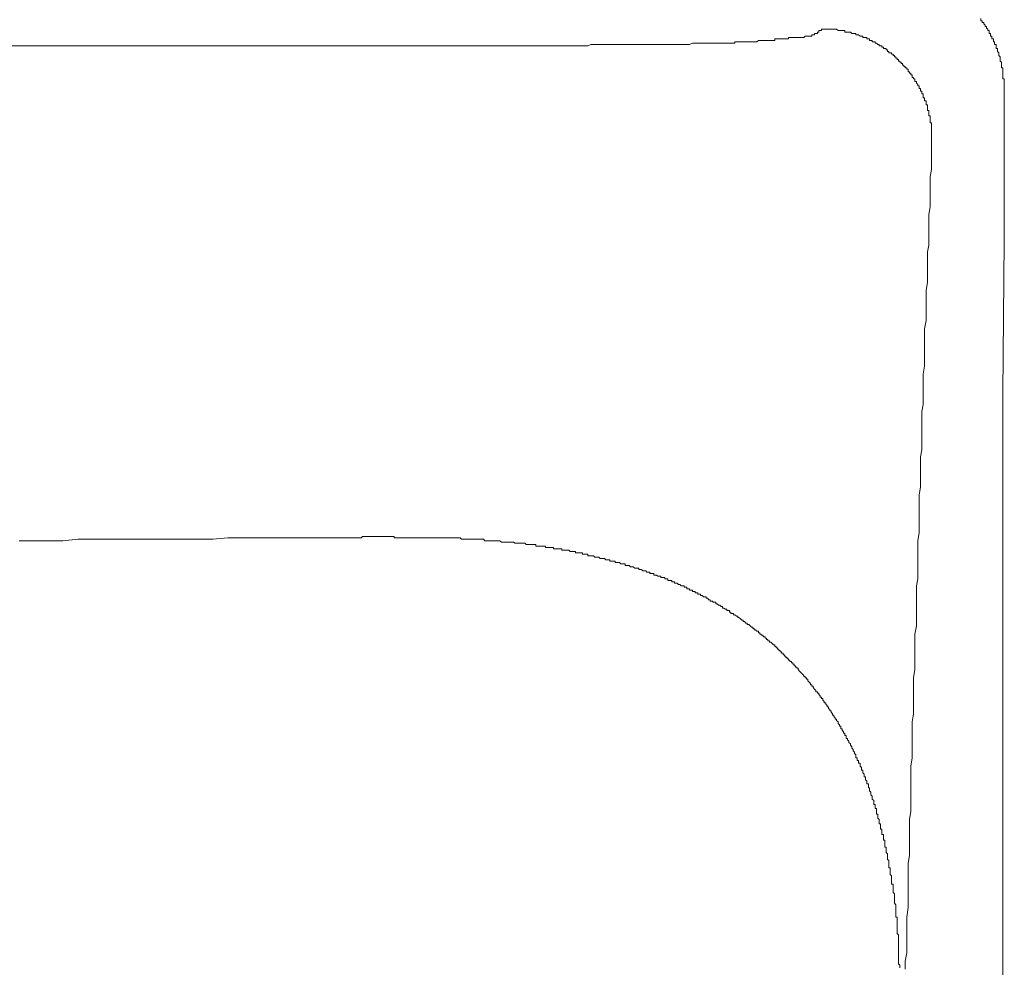
# Model space of a CAD drawing. Units: inches. Extents: x 114.2 to 202.5, y -253.7 to -190.9.
# Drawn here: x 137 to 138.8, y -217.8 to -216.1 of the extents above; entities that cross this region are included whole.
import ezdxf

# ---------------------------------------------------------------- set-up
doc = ezdxf.new("R2010")
doc.units = ezdxf.units.IN
doc.header["$MEASUREMENT"] = 0
doc.layers.add('图层 1', color=7, linetype='Continuous')

msp = doc.modelspace()

# ---------------------------------------------------------------- linework, layer by layer
at = {"layer": '图层 1', "color": 7, "lineweight": 9}
for points in [[(138.7798, -216.198), (138.7798, -216.1956), (138.7798, -216.1932), (138.7798, -216.1908), (138.7798, -216.188), (138.7798, -216.1856), (138.7798, -216.1828), (138.7774, -216.1828), (138.7774, -216.1804), (138.7774, -216.178), (138.7774, -216.1756), (138.7774, -216.1729), (138.7774, -216.1704), (138.7774, -216.168), (138.7774, -216.1653), (138.7774, -216.1629), (138.7746, -216.1629), (138.7746, -216.1604), (138.7746, -216.158), (138.7746, -216.1553), (138.7746, -216.1529), (138.7722, -216.1505), (138.7722, -216.1477), (138.7722, -216.1453), (138.7722, -216.1429), (138.7698, -216.1405), (138.7698, -216.1377), (138.7698, -216.1353), (138.7674, -216.1329), (138.7674, -216.1301), (138.7674, -216.1277), (138.7647, -216.1277), (138.7647, -216.1253), (138.7647, -216.1229), (138.7647, -216.1201), (138.7622, -216.1201), (138.7622, -216.1177), (138.7622, -216.1153), (138.7598, -216.1153), (138.7598, -216.1129), (138.7598, -216.1102), (138.7571, -216.1102), (138.7571, -216.1077), (138.7571, -216.1053), (138.7547, -216.1053), (138.7547, -216.1026), (138.7547, -216.1002), (138.7523, -216.1002), (138.7523, -216.0977), (138.7523, -216.095), (138.7498, -216.095), (138.7498, -216.0926), (138.7471, -216.0902), (138.7471, -216.0874), (138.7447, -216.0874), (138.7447, -216.085), (138.7423, -216.0826), (138.7423, -216.0802), (138.7395, -216.0802), (138.7395, -216.0774), (138.7371, -216.0774), (138.7371, -216.075), (138.7371, -216.0726)], [(138.4157, -216.1053), (138.4184, -216.1053), (138.4208, -216.1053), (138.4232, -216.1053), (138.4257, -216.1053), (138.4284, -216.1053), (138.4284, -216.1026), (138.4308, -216.1026), (138.4332, -216.1026), (138.4332, -216.1002), (138.4356, -216.1002), (138.4384, -216.1002), (138.4384, -216.0977), (138.4408, -216.0977), (138.4408, -216.095), (138.4432, -216.095), (138.446, -216.095), (138.446, -216.0926)], [(138.589, -216.1505), (138.5865, -216.1505), (138.5865, -216.1477), (138.5838, -216.1477), (138.5838, -216.1453), (138.5814, -216.1453), (138.5814, -216.1429), (138.579, -216.1429), (138.579, -216.1405), (138.5766, -216.1405), (138.5766, -216.1377), (138.5738, -216.1377), (138.5738, -216.1353), (138.5714, -216.1353), (138.569, -216.1353), (138.569, -216.1329), (138.5666, -216.1329), (138.5666, -216.1301), (138.5638, -216.1301), (138.5638, -216.1277), (138.5614, -216.1277), (138.559, -216.1277), (138.559, -216.1253), (138.5562, -216.1253), (138.5562, -216.1229), (138.5538, -216.1229), (138.5514, -216.1229), (138.5514, -216.1201), (138.549, -216.1201), (138.5462, -216.1177), (138.5438, -216.1177), (138.5438, -216.1153), (138.5414, -216.1153), (138.5387, -216.1153), (138.5387, -216.1129), (138.5362, -216.1129), (138.5338, -216.1129), (138.5338, -216.1102), (138.5314, -216.1102), (138.5287, -216.1102), (138.5287, -216.1077), (138.5263, -216.1077), (138.5238, -216.1077), (138.5211, -216.1077), (138.5211, -216.1053), (138.5187, -216.1053), (138.5163, -216.1053), (138.5135, -216.1026), (138.5111, -216.1026), (138.5087, -216.1026), (138.5087, -216.1002), (138.5063, -216.1002), (138.5035, -216.1002), (138.5011, -216.1002), (138.4987, -216.0977), (138.4959, -216.0977), (138.4935, -216.0977), (138.4911, -216.0977), (138.4887, -216.0977), (138.4887, -216.095), (138.4859, -216.095), (138.4835, -216.095), (138.4811, -216.095), (138.4787, -216.095), (138.476, -216.095), (138.4735, -216.0926), (138.4711, -216.0926), (138.4684, -216.0926), (138.466, -216.0926), (138.4636, -216.0926), (138.4611, -216.0926), (138.4584, -216.0926), (138.456, -216.0926), (138.4536, -216.0926), (138.4508, -216.0926), (138.4484, -216.0926), (138.446, -216.0926)], [(138.2276, -216.1177), (138.23, -216.1177), (138.2324, -216.1177), (138.2351, -216.1177), (138.2376, -216.1177), (138.24, -216.1177), (138.2427, -216.1177), (138.2451, -216.1177), (138.2475, -216.1177), (138.25, -216.1177), (138.2527, -216.1177), (138.2551, -216.1177), (138.2575, -216.1177), (138.2603, -216.1177), (138.2627, -216.1177), (138.2651, -216.1177), (138.2675, -216.1177), (138.2703, -216.1177), (138.2727, -216.1177), (138.2751, -216.1177), (138.2775, -216.1177), (138.2803, -216.1177), (138.2827, -216.1177), (138.2851, -216.1177), (138.2875, -216.1177), (138.2875, -216.1153), (138.2903, -216.1153), (138.2927, -216.1153), (138.2951, -216.1153), (138.2978, -216.1153), (138.3003, -216.1153), (138.3027, -216.1153), (138.3054, -216.1153), (138.3078, -216.1153), (138.3102, -216.1153), (138.313, -216.1153), (138.3154, -216.1153), (138.3178, -216.1153), (138.3202, -216.1153), (138.323, -216.1153), (138.3254, -216.1153), (138.3278, -216.1153), (138.3306, -216.1129), (138.333, -216.1129), (138.3354, -216.1129), (138.3378, -216.1129), (138.3406, -216.1129), (138.343, -216.1129), (138.3454, -216.1129), (138.3478, -216.1129), (138.3506, -216.1129), (138.353, -216.1129), (138.3554, -216.1129), (138.3581, -216.1129), (138.3605, -216.1129), (138.3605, -216.1102), (138.363, -216.1102), (138.3654, -216.1102), (138.3681, -216.1102), (138.3705, -216.1102), (138.3729, -216.1102), (138.3757, -216.1102), (138.3781, -216.1102)], [(138.4157, -216.1053), (138.4133, -216.1077), (138.4108, -216.1077), (138.4081, -216.1077), (138.4057, -216.1077), (138.4033, -216.1077), (138.4009, -216.1077), (138.3981, -216.1077), (138.3957, -216.1077), (138.3933, -216.1077), (138.3909, -216.1077), (138.3881, -216.1077), (138.3857, -216.1077), (138.3857, -216.1102), (138.3833, -216.1102), (138.3805, -216.1102), (138.3781, -216.1102)], [(137.6099, -216.1229), (136.9598, -216.1229)], [(137.6099, -216.1229), (137.625, -216.1229), (137.6426, -216.1229), (137.6602, -216.1229), (137.675, -216.1229), (137.6925, -216.1229), (137.7077, -216.1229), (137.7253, -216.1229), (137.7428, -216.1229), (137.758, -216.1229), (137.7756, -216.1229), (137.7931, -216.1229), (137.8083, -216.1229), (137.8259, -216.1229), (137.8434, -216.1229)], [(137.8434, -216.1229), (137.8483, -216.1229), (137.8534, -216.1229), (137.8583, -216.1229), (137.8634, -216.1229), (137.8686, -216.1229), (137.8734, -216.1229), (137.8786, -216.1229), (137.8834, -216.1229), (137.8886, -216.1229), (137.8937, -216.1229), (137.8986, -216.1229), (137.9037, -216.1229), (137.9086, -216.1229), (137.9137, -216.1229), (137.9213, -216.1229), (137.9261, -216.1229), (137.9313, -216.1229), (137.9361, -216.1229), (137.9413, -216.1229), (137.9464, -216.1229), (137.9513, -216.1229), (137.9564, -216.1229), (137.9613, -216.1229), (137.9664, -216.1229), (137.9713, -216.1229), (137.9764, -216.1229), (137.9816, -216.1229), (137.9864, -216.1229), (137.9916, -216.1229), (137.9988, -216.1229), (138.004, -216.1229), (138.0091, -216.1229), (138.014, -216.1229), (138.0191, -216.1229), (138.0243, -216.1201), (138.0291, -216.1201), (138.0343, -216.1201), (138.0391, -216.1201), (138.0443, -216.1201), (138.0491, -216.1201), (138.0543, -216.1201), (138.0591, -216.1201), (138.0643, -216.1201), (138.0691, -216.1201), (138.0743, -216.1201)], [(138.0743, -216.1201), (138.0818, -216.1201), (138.087, -216.1201), (138.0918, -216.1201), (138.0994, -216.1201), (138.1046, -216.1201), (138.1094, -216.1201), (138.117, -216.1201), (138.1221, -216.1201), (138.127, -216.1201), (138.1345, -216.1201), (138.1397, -216.1201), (138.1445, -216.1201), (138.1521, -216.1201), (138.1573, -216.1201), (138.1621, -216.1201), (138.1697, -216.1201), (138.1749, -216.1201), (138.1797, -216.1201), (138.1873, -216.1201), (138.1924, -216.1201), (138.1972, -216.1201), (138.2048, -216.1201), (138.21, -216.1177), (138.2148, -216.1177), (138.2224, -216.1177), (138.2276, -216.1177)], [(138.6468, -216.2934), (138.6468, -216.291), (138.6468, -216.2886), (138.6468, -216.2859), (138.6468, -216.2834), (138.6468, -216.281), (138.6468, -216.2786), (138.6468, -216.2759), (138.6468, -216.2734), (138.6468, -216.2707), (138.6468, -216.2686), (138.6468, -216.2659), (138.6468, -216.2635), (138.6441, -216.2635), (138.6441, -216.2607), (138.6441, -216.2583), (138.6441, -216.2559), (138.6441, -216.2535), (138.6441, -216.2507), (138.6417, -216.2507), (138.6417, -216.2483), (138.6417, -216.2459), (138.6417, -216.2431), (138.6417, -216.2407), (138.6393, -216.2407), (138.6393, -216.2383), (138.6393, -216.2356), (138.6393, -216.2331), (138.6393, -216.2307), (138.6368, -216.2307), (138.6368, -216.2283), (138.6368, -216.2256), (138.6368, -216.2231), (138.6341, -216.2231), (138.6341, -216.2207), (138.6341, -216.218), (138.6317, -216.218), (138.6317, -216.2156), (138.6317, -216.2132), (138.6317, -216.2107), (138.6293, -216.2107), (138.6293, -216.208), (138.6293, -216.2056), (138.6265, -216.2056), (138.6265, -216.2032), (138.6265, -216.2008), (138.6241, -216.2008), (138.6241, -216.198), (138.6241, -216.1956), (138.6217, -216.1956), (138.6217, -216.1932), (138.6193, -216.1908), (138.6193, -216.188), (138.6165, -216.188), (138.6165, -216.1856), (138.6165, -216.1828), (138.6141, -216.1828), (138.6141, -216.1804), (138.6117, -216.1804), (138.6117, -216.178), (138.6117, -216.1756), (138.6093, -216.1756), (138.6093, -216.1729), (138.6065, -216.1729), (138.6065, -216.1704), (138.6041, -216.1704), (138.6041, -216.168), (138.6041, -216.1653), (138.6017, -216.1653), (138.6017, -216.1629), (138.5989, -216.1629), (138.5989, -216.1604), (138.5965, -216.1604), (138.5965, -216.158), (138.5941, -216.158), (138.5941, -216.1553), (138.5914, -216.1553), (138.5914, -216.1529), (138.589, -216.1529), (138.589, -216.1505)], [(138.7798, -216.198), (138.7798, -216.4795)], [(138.6468, -216.2934), (138.6468, -216.3062), (138.6468, -216.321), (138.6468, -216.3337), (138.6468, -216.3486), (138.6441, -216.3613), (138.6441, -216.3765), (138.6441, -216.3889), (138.6441, -216.404), (138.6441, -216.4164), (138.6417, -216.4316), (138.6417, -216.4443), (138.6417, -216.4591), (138.6417, -216.4719), (138.6417, -216.487), (138.6393, -216.4994), (138.6393, -216.5146), (138.6393, -216.527), (138.6393, -216.5422), (138.6393, -216.5546), (138.6368, -216.5697), (138.6368, -216.5821), (138.6368, -216.5973), (138.6368, -216.6124), (138.6368, -216.6248), (138.6341, -216.64), (138.6341, -216.6528), (138.6341, -216.6676), (138.6341, -216.6803), (138.6341, -216.6951), (138.6341, -216.7079), (138.6317, -216.7227), (138.6317, -216.7354), (138.6317, -216.7506), (138.6317, -216.763), (138.6317, -216.7782), (138.6293, -216.7906), (138.6293, -216.8057), (138.6293, -216.8181), (138.6293, -216.8333), (138.6293, -216.846), (138.6293, -216.8612), (138.6265, -216.8736), (138.6265, -216.8887), (138.6265, -216.9011), (138.6265, -216.9163), (138.6265, -216.9287), (138.6241, -216.9439), (138.6241, -216.9563), (138.6241, -216.9714), (138.6241, -216.9838), (138.6241, -216.999), (138.6241, -217.0117), (138.6217, -217.0269), (138.6217, -217.0393), (138.6217, -217.0545), (138.6217, -217.0669), (138.6217, -217.082), (138.6217, -217.0968), (138.6193, -217.1096), (138.6193, -217.1247), (138.6193, -217.1371), (138.6193, -217.1523), (138.6193, -217.1647)], [(138.7798, -216.4795), (138.7774, -216.7578)], [(138.7774, -216.7578), (138.7774, -217.0393)], [(136.9798, -217.0269), (137.0046, -217.0269), (137.0325, -217.0269), (137.06, -217.0269), (137.0876, -217.0241), (137.1151, -217.0241), (137.1427, -217.0241), (137.1706, -217.0241), (137.1982, -217.0241), (137.2257, -217.0241), (137.2533, -217.0241), (137.2809, -217.0241), (137.306, -217.0241), (137.3336, -217.0241), (137.3611, -217.0217), (137.389, -217.0217), (137.4166, -217.0217), (137.4442, -217.0217), (137.4717, -217.0217), (137.4993, -217.0217), (137.5268, -217.0217), (137.5547, -217.0217), (137.5799, -217.0217)], [(137.5823, -217.0217), (137.5799, -217.0217)], [(137.5847, -217.0217), (137.5823, -217.0217)], [(137.5871, -217.0217), (137.5847, -217.0217)], [(137.5871, -217.0217), (137.5923, -217.0217)], [(137.5899, -217.0217), (137.5871, -217.0217)], [(137.5899, -217.0217), (137.5947, -217.0217)], [(137.5923, -217.0217), (137.5899, -217.0217)], [(137.5923, -217.0217), (137.5971, -217.0217)], [(137.5947, -217.0217), (137.5923, -217.0217)], [(137.7656, -217.0217), (137.7632, -217.0217), (137.7604, -217.0217), (137.758, -217.0217), (137.7556, -217.0217), (137.7528, -217.0217), (137.7504, -217.0217), (137.748, -217.0217), (137.7456, -217.0217), (137.7428, -217.0217), (137.7404, -217.0217), (137.738, -217.0217), (137.7353, -217.0217), (137.7329, -217.0217), (137.7304, -217.0217), (137.728, -217.0217), (137.7253, -217.0217), (137.7229, -217.0217), (137.7204, -217.0217), (137.7177, -217.0217), (137.7153, -217.0217), (137.7129, -217.0217), (137.7101, -217.0217), (137.7077, -217.0217), (137.7053, -217.0217), (137.7029, -217.0217), (137.7001, -217.0217), (137.6977, -217.0217), (137.6953, -217.0217), (137.6925, -217.0217), (137.6901, -217.0217), (137.6877, -217.0217), (137.6853, -217.0217), (137.6826, -217.0217), (137.6801, -217.0217), (137.6777, -217.0217), (137.675, -217.0217), (137.6726, -217.0217), (137.6701, -217.0217), (137.6677, -217.0217), (137.665, -217.0217), (137.665, -217.019), (137.6626, -217.019), (137.6602, -217.019), (137.6577, -217.019), (137.655, -217.019), (137.6526, -217.019), (137.6502, -217.019), (137.6474, -217.019), (137.645, -217.019), (137.6426, -217.019), (137.6398, -217.019), (137.6374, -217.019), (137.635, -217.019), (137.6323, -217.019), (137.6298, -217.019), (137.6274, -217.019), (137.625, -217.019), (137.6223, -217.019), (137.6199, -217.019), (137.6174, -217.019), (137.615, -217.019), (137.6123, -217.019), (137.6099, -217.019), (137.6074, -217.019), (137.6047, -217.0217), (137.6023, -217.0217), (137.5999, -217.0217), (137.5971, -217.0217), (137.5947, -217.0217)], [(137.9361, -217.0369), (137.9337, -217.0369), (137.9313, -217.0369), (137.9285, -217.0369), (137.9261, -217.0369), (137.9237, -217.0369), (137.9237, -217.0341), (137.9213, -217.0341), (137.9185, -217.0341), (137.9161, -217.0341), (137.9137, -217.0341), (137.911, -217.0341), (137.9086, -217.0341), (137.9061, -217.0341), (137.9037, -217.0317), (137.901, -217.0317), (137.8986, -217.0317), (137.8961, -217.0317), (137.8937, -217.0317), (137.891, -217.0317), (137.8886, -217.0317), (137.8862, -217.0317), (137.8834, -217.0293), (137.881, -217.0293), (137.8786, -217.0293), (137.8762, -217.0293), (137.8734, -217.0293), (137.871, -217.0293), (137.8686, -217.0293), (137.8658, -217.0293), (137.8634, -217.0293), (137.861, -217.0293), (137.8583, -217.0269), (137.8558, -217.0269), (137.8534, -217.0269), (137.8507, -217.0269), (137.8483, -217.0269), (137.8458, -217.0269), (137.8434, -217.0269), (137.8407, -217.0269), (137.8383, -217.0269), (137.8359, -217.0269), (137.8334, -217.0269), (137.8307, -217.0269), (137.8283, -217.0241), (137.8259, -217.0241), (137.8231, -217.0241), (137.8207, -217.0241), (137.8183, -217.0241), (137.8159, -217.0241), (137.8131, -217.0241), (137.8107, -217.0241), (137.8083, -217.0241), (137.8059, -217.0241), (137.8031, -217.0241), (137.8007, -217.0241), (137.7983, -217.0241), (137.7956, -217.0241), (137.7931, -217.0241), (137.7907, -217.0241), (137.788, -217.0241), (137.7856, -217.0217), (137.7831, -217.0217), (137.7804, -217.0217), (137.778, -217.0217), (137.7756, -217.0217), (137.7732, -217.0217), (137.7704, -217.0217), (137.768, -217.0217), (137.7656, -217.0217)], [(138.1018, -217.0744), (138.0994, -217.0744), (138.097, -217.0744), (138.0946, -217.072), (138.0918, -217.072), (138.0894, -217.072), (138.087, -217.072), (138.087, -217.0693), (138.0843, -217.0693), (138.0818, -217.0693), (138.0794, -217.0693), (138.0767, -217.0669), (138.0743, -217.0669), (138.0718, -217.0669), (138.0691, -217.0669), (138.0691, -217.0644), (138.0667, -217.0644), (138.0643, -217.0644), (138.0619, -217.0644), (138.0591, -217.0644), (138.0591, -217.0617), (138.0567, -217.0617), (138.0543, -217.0617), (138.0519, -217.0617), (138.0491, -217.0593), (138.0467, -217.0593), (138.0443, -217.0593), (138.0415, -217.0593), (138.0391, -217.0569), (138.0367, -217.0569), (138.0343, -217.0569), (138.0315, -217.0569), (138.0291, -217.0545), (138.0267, -217.0545), (138.0243, -217.0545), (138.0215, -217.0545), (138.0191, -217.0545), (138.0191, -217.0517), (138.0167, -217.0517), (138.014, -217.0517), (138.0116, -217.0517), (138.0091, -217.0517), (138.0091, -217.0493), (138.0064, -217.0493), (138.004, -217.0493), (138.0016, -217.0493), (137.9988, -217.0493), (137.9964, -217.0493), (137.9964, -217.0469), (137.994, -217.0469), (137.9916, -217.0469), (137.9888, -217.0469), (137.9864, -217.0469), (137.984, -217.0441), (137.9816, -217.0441), (137.9788, -217.0441), (137.9764, -217.0441), (137.974, -217.0441), (137.9713, -217.0441), (137.9713, -217.0417), (137.9688, -217.0417), (137.9664, -217.0417), (137.964, -217.0417), (137.9613, -217.0417), (137.9588, -217.0417), (137.9564, -217.0417), (137.9564, -217.0393), (137.954, -217.0393), (137.9513, -217.0393), (137.9489, -217.0393), (137.9464, -217.0393), (137.9437, -217.0393), (137.9413, -217.0393), (137.9413, -217.0369), (137.9389, -217.0369), (137.9361, -217.0369)], [(138.7774, -217.0393), (138.7774, -217.318)], [(138.2575, -217.1447), (138.2551, -217.1423), (138.2527, -217.1423), (138.2527, -217.1395), (138.25, -217.1395), (138.2475, -217.1395), (138.2475, -217.1371), (138.2451, -217.1371), (138.2427, -217.1371), (138.2427, -217.1347), (138.24, -217.1347), (138.2376, -217.132), (138.2351, -217.132), (138.2351, -217.1296), (138.2324, -217.1296), (138.23, -217.1296), (138.2276, -217.1271), (138.2248, -217.1271), (138.2248, -217.1247), (138.2224, -217.1247), (138.22, -217.1247), (138.22, -217.122), (138.2172, -217.122), (138.2148, -217.122), (138.2148, -217.1196), (138.2124, -217.1196), (138.21, -217.1196), (138.21, -217.1172), (138.2072, -217.1172), (138.2048, -217.1172), (138.2048, -217.1147), (138.2024, -217.1147), (138.2, -217.1147), (138.2, -217.112), (138.1972, -217.112), (138.1948, -217.112), (138.1948, -217.1096), (138.1924, -217.1096), (138.1897, -217.1096), (138.1873, -217.1072), (138.1848, -217.1072), (138.1824, -217.1044), (138.1797, -217.1044), (138.1773, -217.1044), (138.1773, -217.102), (138.1749, -217.102), (138.1724, -217.102), (138.1724, -217.0996), (138.1697, -217.0996), (138.1673, -217.0996), (138.1649, -217.0996), (138.1649, -217.0968), (138.1621, -217.0968), (138.1597, -217.0968), (138.1597, -217.0944), (138.1573, -217.0944), (138.1545, -217.0944), (138.1521, -217.0944), (138.1521, -217.092), (138.1497, -217.092), (138.147, -217.092), (138.1445, -217.0896), (138.1421, -217.0896), (138.1397, -217.0896), (138.1397, -217.0868), (138.137, -217.0868), (138.1345, -217.0868), (138.1321, -217.0868), (138.1321, -217.0844), (138.1294, -217.0844), (138.127, -217.0844), (138.1246, -217.082), (138.1221, -217.082), (138.1194, -217.082), (138.117, -217.0796), (138.1146, -217.0796), (138.1122, -217.0796), (138.1122, -217.0768), (138.1094, -217.0768), (138.107, -217.0768), (138.1046, -217.0768), (138.1018, -217.0744)], [(138.4356, -217.3004), (138.4332, -217.298), (138.4308, -217.2953), (138.4308, -217.2929), (138.4284, -217.2929), (138.4284, -217.2904), (138.4257, -217.2904), (138.4257, -217.2877), (138.4232, -217.2853), (138.4208, -217.2829), (138.4208, -217.2801), (138.4184, -217.2801), (138.4184, -217.2777), (138.4157, -217.2777), (138.4157, -217.2753), (138.4133, -217.2753), (138.4133, -217.2729), (138.4108, -217.2701), (138.4081, -217.2677), (138.4057, -217.2653), (138.4033, -217.2625), (138.4033, -217.2601), (138.4009, -217.2601), (138.4009, -217.2577), (138.3981, -217.2577), (138.3981, -217.2553), (138.3957, -217.2553), (138.3957, -217.2525), (138.3933, -217.2525), (138.3933, -217.2501), (138.3909, -217.2501), (138.3909, -217.2477), (138.3881, -217.2477), (138.3881, -217.2453), (138.3857, -217.2453), (138.3857, -217.2426), (138.3833, -217.2426), (138.3833, -217.2401), (138.3805, -217.2401), (138.3805, -217.2377), (138.3781, -217.2377), (138.3781, -217.2353), (138.3757, -217.2353), (138.3757, -217.2326), (138.3729, -217.2326), (138.3729, -217.2302), (138.3705, -217.2302), (138.3705, -217.2274), (138.3681, -217.2274), (138.3681, -217.225), (138.3654, -217.225), (138.3654, -217.2226), (138.363, -217.2226), (138.363, -217.2202), (138.3605, -217.2202), (138.3605, -217.2174), (138.3581, -217.2174), (138.3554, -217.215), (138.353, -217.2126), (138.3506, -217.2126), (138.3506, -217.2098), (138.3478, -217.2098), (138.3478, -217.2074), (138.3454, -217.2074), (138.3454, -217.205), (138.343, -217.205), (138.343, -217.2026), (138.3406, -217.2026), (138.3378, -217.1998), (138.3354, -217.1998), (138.3354, -217.1974), (138.333, -217.1974), (138.333, -217.195), (138.3306, -217.195), (138.3306, -217.1923), (138.3278, -217.1923), (138.3254, -217.1898), (138.323, -217.1898), (138.323, -217.1874), (138.3202, -217.1874), (138.3202, -217.185), (138.3178, -217.185), (138.3154, -217.1823), (138.313, -217.1799), (138.3102, -217.1799), (138.3102, -217.1774), (138.3078, -217.1774), (138.3054, -217.1747), (138.3027, -217.1747), (138.3027, -217.1723), (138.3003, -217.1723), (138.2978, -217.1699), (138.2951, -217.1675), (138.2927, -217.1675), (138.2927, -217.1647), (138.2903, -217.1647), (138.2875, -217.1623), (138.2851, -217.1623), (138.2851, -217.1599), (138.2827, -217.1599), (138.2803, -217.1599), (138.2803, -217.1575), (138.2775, -217.1575), (138.2775, -217.1547), (138.2751, -217.1547), (138.2727, -217.1547), (138.2727, -217.1523), (138.2703, -217.1523), (138.2675, -217.1499), (138.2651, -217.1499), (138.2651, -217.1471), (138.2627, -217.1471), (138.2603, -217.1447), (138.2575, -217.1447)], [(138.6193, -217.1647), (138.6193, -217.1823), (138.6165, -217.1974), (138.6165, -217.2126), (138.6165, -217.2302), (138.6165, -217.2453), (138.6165, -217.2625), (138.6141, -217.2777), (138.6141, -217.2953), (138.6141, -217.3104), (138.6141, -217.3256), (138.6141, -217.3432), (138.6117, -217.358), (138.6117, -217.3759), (138.6117, -217.3907), (138.6117, -217.4083), (138.6117, -217.4234), (138.6093, -217.4386), (138.6093, -217.4561), (138.6093, -217.471), (138.6093, -217.4885), (138.6093, -217.5037), (138.6093, -217.5213), (138.6065, -217.5364), (138.6065, -217.554), (138.6065, -217.5691), (138.6065, -217.584), (138.6065, -217.6015), (138.6041, -217.6167), (138.6041, -217.6343), (138.6041, -217.6494), (138.6041, -217.667), (138.6041, -217.6821), (138.6041, -217.6973), (138.6017, -217.7145), (138.6017, -217.7297), (138.6017, -217.7473), (138.6017, -217.7624), (138.6017, -217.78), (138.5989, -217.7951), (138.5989, -217.81)], [(138.5438, -217.5113), (138.5438, -217.5089), (138.5414, -217.5089), (138.5414, -217.5061), (138.5414, -217.5037), (138.5414, -217.5013), (138.5387, -217.4989), (138.5387, -217.4961), (138.5387, -217.4937), (138.5362, -217.4913), (138.5362, -217.4885), (138.5362, -217.4861), (138.5338, -217.4837), (138.5338, -217.4813), (138.5338, -217.4785), (138.5314, -217.4785), (138.5314, -217.4761), (138.5314, -217.4737), (138.5314, -217.471), (138.5287, -217.471), (138.5287, -217.4686), (138.5287, -217.4661), (138.5263, -217.4637), (138.5263, -217.461), (138.5263, -217.4586), (138.5238, -217.4586), (138.5238, -217.4561), (138.5238, -217.4537), (138.5211, -217.451), (138.5211, -217.4486), (138.5211, -217.4462), (138.5187, -217.4462), (138.5187, -217.4434), (138.5187, -217.441), (138.5163, -217.4386), (138.5163, -217.4358), (138.5163, -217.4334), (138.5135, -217.4334), (138.5135, -217.431), (138.5135, -217.4282), (138.5111, -217.4282), (138.5111, -217.4258), (138.5111, -217.4234), (138.5087, -217.4234), (138.5087, -217.421), (138.5087, -217.4183), (138.5063, -217.4158), (138.5063, -217.4134), (138.5035, -217.411), (138.5035, -217.4083), (138.5011, -217.4059), (138.5011, -217.4034), (138.4987, -217.4007), (138.4987, -217.3983), (138.4959, -217.3959), (138.4959, -217.3931), (138.4935, -217.3907), (138.4935, -217.3883), (138.4911, -217.3883), (138.4911, -217.3859), (138.4911, -217.3831), (138.4887, -217.3831), (138.4887, -217.3807), (138.4887, -217.3783), (138.4859, -217.3783), (138.4859, -217.3759), (138.4835, -217.3731), (138.4835, -217.3707), (138.4811, -217.3707), (138.4811, -217.3683), (138.4811, -217.3655), (138.4787, -217.3655), (138.4787, -217.3631), (138.476, -217.3607), (138.476, -217.358), (138.4735, -217.3556), (138.4735, -217.3531), (138.4711, -217.3531), (138.4711, -217.3507), (138.4684, -217.348), (138.4684, -217.3456), (138.466, -217.3456), (138.466, -217.3432), (138.4636, -217.3404), (138.4636, -217.338), (138.4611, -217.338), (138.4611, -217.3356), (138.4584, -217.3332), (138.4584, -217.3304), (138.456, -217.3304), (138.456, -217.328), (138.4536, -217.3256), (138.4536, -217.3232), (138.4508, -217.3232), (138.4508, -217.3204), (138.4484, -217.318), (138.4484, -217.3152), (138.446, -217.3152), (138.446, -217.3128), (138.4432, -217.3128), (138.4432, -217.3104), (138.4408, -217.308), (138.4408, -217.3053), (138.4384, -217.3053), (138.4384, -217.3028), (138.4356, -217.3028), (138.4356, -217.3004)], [(138.7774, -217.318), (138.7774, -217.5991)], [(138.5865, -217.7724), (138.5865, -217.77), (138.5865, -217.7672), (138.5865, -217.7648), (138.5865, -217.7624), (138.5865, -217.76), (138.5865, -217.7573), (138.5865, -217.7548), (138.5865, -217.7524), (138.5865, -217.75), (138.5865, -217.7473), (138.5838, -217.7448), (138.5838, -217.7424), (138.5838, -217.7397), (138.5838, -217.7373), (138.5838, -217.7349), (138.5838, -217.7321), (138.5838, -217.7297), (138.5838, -217.7273), (138.5838, -217.7249), (138.5838, -217.7221), (138.5838, -217.7197), (138.5838, -217.7173), (138.5838, -217.7145), (138.5814, -217.7145), (138.5814, -217.7121), (138.5814, -217.7097), (138.5814, -217.7073), (138.5814, -217.7045), (138.5814, -217.7021), (138.5814, -217.6997), (138.5814, -217.6973), (138.5814, -217.6946), (138.5814, -217.6921), (138.579, -217.6894), (138.579, -217.687), (138.579, -217.6846), (138.579, -217.6821), (138.579, -217.6794), (138.579, -217.677), (138.579, -217.6746), (138.579, -217.6722), (138.5766, -217.6694), (138.5766, -217.667), (138.5766, -217.6646), (138.5766, -217.6618), (138.5766, -217.6594), (138.5766, -217.657), (138.5766, -217.6542), (138.5738, -217.6542), (138.5738, -217.6518), (138.5738, -217.6494), (138.5738, -217.647), (138.5738, -217.6443), (138.5738, -217.6418), (138.5738, -217.6394), (138.5714, -217.6367), (138.5714, -217.6343), (138.5714, -217.6318), (138.5714, -217.6294), (138.5714, -217.6267), (138.5714, -217.6243), (138.569, -217.6243), (138.569, -217.6219), (138.569, -217.6194), (138.569, -217.6167), (138.569, -217.6143), (138.569, -217.6115), (138.5666, -217.6091), (138.5666, -217.6067), (138.5666, -217.6043), (138.5666, -217.6015), (138.5666, -217.5991), (138.5638, -217.5967), (138.5638, -217.5943), (138.5638, -217.5915), (138.5638, -217.5891), (138.5638, -217.5867), (138.5614, -217.5867), (138.5614, -217.584), (138.5614, -217.5816), (138.5614, -217.5791), (138.5614, -217.5767), (138.5614, -217.574), (138.559, -217.574), (138.559, -217.5716), (138.559, -217.5691), (138.559, -217.5664), (138.559, -217.564), (138.5562, -217.564), (138.5562, -217.5616), (138.5562, -217.5592), (138.5562, -217.5564), (138.5562, -217.554), (138.5538, -217.554), (138.5538, -217.5516), (138.5538, -217.5488), (138.5538, -217.5464), (138.5538, -217.544), (138.5514, -217.544), (138.5514, -217.5416), (138.5514, -217.5388), (138.5514, -217.5364), (138.549, -217.534), (138.549, -217.5316), (138.549, -217.5288), (138.549, -217.5264), (138.5462, -217.5264), (138.5462, -217.5237), (138.5462, -217.5213), (138.5462, -217.5189), (138.5462, -217.5164), (138.5438, -217.5164), (138.5438, -217.5137), (138.5438, -217.5113)], [(138.7774, -217.5991), (138.7774, -217.8802)], [(138.589, -217.8075), (138.589, -217.8024), (138.5865, -217.8), (138.5865, -217.7951), (138.5865, -217.7924), (138.5865, -217.79), (138.5865, -217.7852), (138.5865, -217.7824), (138.5865, -217.78), (138.5865, -217.7748), (138.5865, -217.7724)]]:
    msp.add_lwpolyline(points, dxfattribs=at)

doc.saveas('drawing.dxf')
